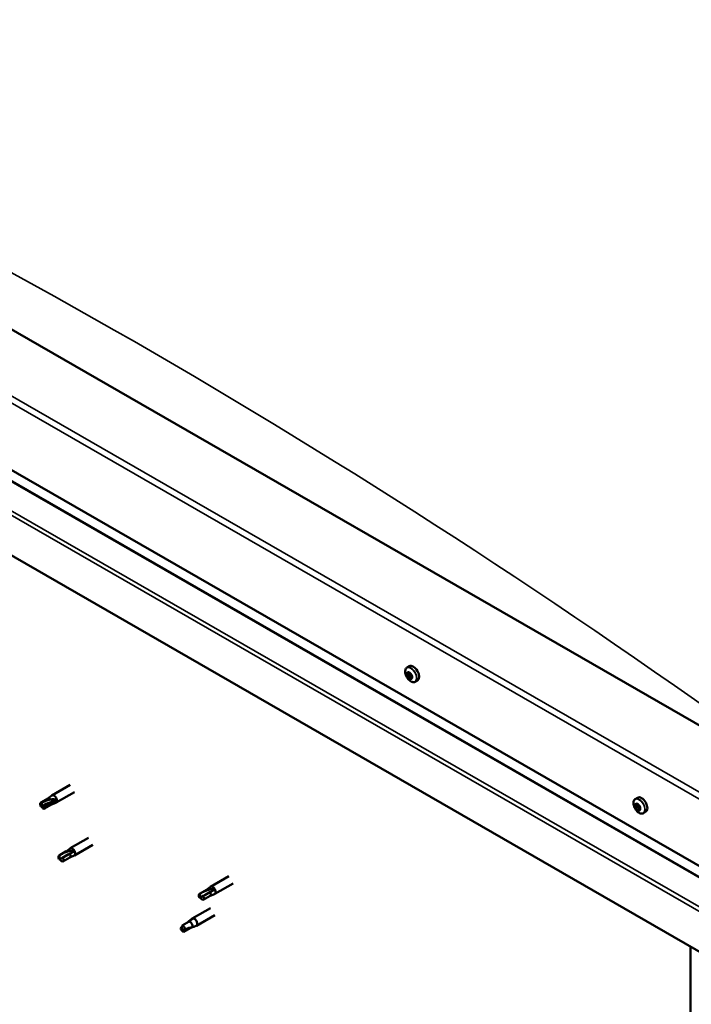
# Model space of a CAD drawing. Units: millimetres. Extents: x 1548 to 23819, y 71621 to 81686.
# Drawn here: x 5192 to 5435, y 73681 to 74037 of the extents above; entities that cross this region are included whole.
import ezdxf

# ---------------------------------------------------------------- set-up
doc = ezdxf.new("R2010")
doc.units = ezdxf.units.MM
doc.layers.add('Visible (ISO)', color=7, linetype='Continuous', lineweight=50)
doc.layers.add('Visible Narrow (ISO)', color=7, linetype='Continuous', lineweight=35)

msp = doc.modelspace()

# ---------------------------------------------------------------- linework, layer by layer
at = {"layer": 'Visible (ISO)'}
for p, q in [((5461.02, 73768.29), (4996.98, 74035.51)), ((4952.78, 74009.96), (5461.02, 73717.29)), ((4957.46, 74003.21), (5461.02, 73713.23)), ((5461.02, 73686.38), (4948.36, 73981.6)), ((5331.86, 73802.64), (5332.7, 73803.12)), ((5332.23, 73800.6), (5332.66, 73800.84)), ((5333.26, 73798.85), (5333.68, 73799.09)), ((5334.83, 73797.5), (5335.66, 73797.98)), ((5209.91, 73760.17), (5203.28, 73756.35)), ((5201.79, 73755.24), (5203.23, 73756.32)), ((5211.4, 73757.57), (5204.78, 73753.75)), ((5199.02, 73752.97), (5199.39, 73752.38)), ((5201.81, 73755.25), (5199.27, 73753.79)), ((5203.09, 73753.03), (5200.55, 73751.57)), ((5203.34, 73753.85), (5200.8, 73752.39)), ((5203.07, 73753.02), (5204.72, 73753.72)), ((5204.62, 73754.48), (5203.34, 73753.85)), ((5414.51, 73755.05), (5415.34, 73755.53)), ((5414.57, 73752.29), (5415.29, 73752.7)), ((5415.08, 73753.08), (5415.41, 73753.27)), ((5200.8, 73752.39), (5199.39, 73752.38)), ((5415.7, 73751.19), (5416.18, 73751.47)), ((5416.21, 73751.98), (5416.21, 73751.98)), ((5417.47, 73749.9), (5418.3, 73750.38)), ((5216.54, 73741.02), (5209.91, 73737.2)), ((5218.03, 73738.42), (5211.4, 73734.6)), ((5208.44, 73736.11), (5205.9, 73734.64)), ((5209.79, 73735.22), (5207.25, 73733.76)), ((5208.42, 73736.09), (5209.86, 73737.17)), ((5211.05, 73735.93), (5209.79, 73735.22)), ((5205.82, 73733.3), (5206.02, 73733.23)), ((5207.25, 73733.76), (5206.02, 73733.23)), ((5209.72, 73733.88), (5207.18, 73732.42)), ((5209.7, 73733.87), (5211.35, 73734.58)), ((5267.36, 73727.08), (5260.73, 73723.26)), ((5268.86, 73724.48), (5262.23, 73720.67)), ((5259.26, 73722.17), (5256.72, 73720.7)), ((5260.59, 73721.34), (5258.05, 73719.87)), ((5259.24, 73722.15), (5260.68, 73723.23)), ((5260.52, 73719.93), (5262.17, 73720.64)), ((5261.85, 73722.04), (5260.59, 73721.34)), ((5256.67, 73719.31), (5256.84, 73719.29)), ((5258.05, 73719.87), (5256.84, 73719.29)), ((5260.54, 73719.95), (5258, 73718.48)), ((5260.73, 73715.57), (5254.1, 73711.75)), ((5252.99, 73710.7), (5250.45, 73709.24)), ((5254.12, 73711.52), (5252.99, 73710.7)), ((5253.31, 73711.16), (5254.05, 73711.72)), ((5262.23, 73712.97), (5255.6, 73709.15)), ((5250.45, 73709.24), (5250.21, 73707.78)), ((5251.02, 73706.92), (5250.21, 73707.78)), ((5253.56, 73708.39), (5251.02, 73706.92)), ((5254.4, 73708.75), (5253.56, 73708.39)), ((5254.88, 73708.84), (5255.54, 73709.13)), ((5434.5, 73471.68), (5434.5, 73701.65))]:
    msp.add_line(p, q, dxfattribs=at)
for centre in [(5336.15, 73801.68), (5418.79, 73754.09)]:
    msp.add_arc(centre, 5, 204.4497, 215.4223, dxfattribs=at)
for centre, major_axis, ratio, start_param, end_param in [((5334.18, 73800.55), (-1.48, 2.57), 0.578093, 3.141593, 6.283185), ((5332.75, 73799.72), (-0.69, 1.19), 0.578093, 0.63285, 1.485466), ((5331.98, 73800.4), (0.14, -0.244), 0.578093, 4.1735, 5.01509), ((5332.75, 73799.72), (-0.69, 1.19), 0.578093, 5.868838, 6.721453), ((5331.98, 73800.4), (-0.14, 0.244), 0.578093, 5.480806, 6.322396), ((5331.72, 73799.98), (0.246, -0.427), 0.578093, 0.244818, 1.873498), ((5331.99, 73801.02), (0.246, -0.427), 0.578093, 5.480806, 7.109485), ((5332.19, 73799.39), (-0.14, 0.244), 0.578093, 0.244818, 1.086408), ((5332.19, 73799.39), (0.14, -0.244), 0.578093, 5.220698, 6.062288), ((5332.75, 73799.72), (-0.69, 1.19), 0.578093, 1.680047, 2.532663), ((5332.48, 73798.68), (-0.246, 0.427), 0.578093, 4.433608, 6.062288), ((5332.53, 73800.73), (-0.14, 0.244), 0.578093, 6.267895, 7.109485), ((5332.69, 73800.81), (0.14, -0.244), 0.578093, 4.550439, 5.01509), ((5332.75, 73799.72), (0.69, -1.19), 0.578093, 1.680047, 2.532663), ((5332.53, 73800.73), (-0.14, 0.244), 0.578093, 4.433608, 5.275198), ((5332.44, 73800.4), (0.246, -0.427), 0.578093, 0.244818, 1.873498), ((5332.91, 73799.8), (-0.14, 0.244), 0.578093, 0.244818, 2.920695), ((5333.01, 73800.76), (0.246, -0.427), 0.578093, 4.433608, 6.062288), ((5333.2, 73799.1), (-0.246, 0.427), 0.578093, 4.433608, 6.062288), ((5333.3, 73800.06), (-0.14, 0.244), 0.578093, 5.220698, 6.062288), ((5333.77, 73799.46), (-0.246, 0.427), 0.578093, 0.244818, 1.873498), ((5333.3, 73800.06), (0.14, -0.244), 0.578093, 0.244818, 1.086408), ((5332.75, 73799.72), (0.69, -1.19), 0.578093, 0.63285, 1.485466), ((5333.68, 73799.13), (0.14, -0.244), 0.578093, 4.433608, 4.826037), ((5333.52, 73799.05), (-0.14, 0.244), 0.578093, 4.1735, 5.01509), ((5332.96, 73798.71), (0.14, -0.244), 0.578093, 4.433608, 5.275198), ((5332.75, 73799.72), (0.69, -1.19), 0.578093, 5.868838, 6.721453), ((5332.96, 73798.71), (0.14, -0.244), 0.578093, 6.267895, 7.109485), ((5333.51, 73798.42), (-0.246, 0.427), 0.578093, 5.480806, 7.109485), ((5333.52, 73799.05), (0.14, -0.244), 0.578093, 5.480806, 6.322396), ((5204.03, 73755.05), (0.75, -1.3), 0.578093, 6.213671, 9.494292), ((5199.91, 73752.68), (-0.64, 1.11), 0.578093, 5.64449, 7.280412), ((5208.46, 73749.39), (12.95, 2.16), 0.442773, 1.798111, 2.271476), ((5202.45, 73754.14), (-0.64, 1.11), 0.578093, 5.057851, 6.283185), ((5202.45, 73754.14), (0.64, -1.11), 0.578093, 0, 0.997227), ((5415.39, 73752.13), (-0.69, 1.19), 0.578093, 0.387148, 1.239764), ((5414.69, 73752.97), (0.14, -0.244), 0.578093, 3.927798, 4.769388), ((5414.33, 73752.71), (0.246, -0.427), 0.578093, 6.282301, 7.910981), ((5415.39, 73752.13), (-0.69, 1.19), 0.578093, 5.623136, 6.475751), ((5414.69, 73752.97), (-0.14, 0.244), 0.578093, 5.235104, 6.076694), ((5414.83, 73753.5), (0.246, -0.427), 0.578093, 5.235104, 6.863783), ((5415.37, 73753.06), (-0.14, 0.244), 0.578093, 6.022193, 6.863783), ((5415.43, 73752.46), (-0.14, 0.244), 0.578093, 6.282301, 8.958179), ((5415.04, 73753.13), (0.246, -0.427), 0.578093, 0, 1.444493), ((5416.82, 73752.96), (-1.48, 2.57), 0.578093, 3.141593, 6.283185), ((5415.39, 73752.13), (0.69, -1.19), 0.578093, 1.434345, 2.286961), ((5415.37, 73753.06), (-0.14, 0.244), 0.578093, 4.187906, 5.029496), ((5415.9, 73752.92), (-0.246, 0.427), 0.578093, 1.046313, 2.674993), ((5199.91, 73752.68), (0.64, -1.11), 0.578093, 5.64449, 7.280412), ((5414.71, 73752.04), (-0.14, 0.244), 0.578093, 6.282301, 7.123891), ((5414.71, 73752.04), (0.14, -0.244), 0.578093, 4.974996, 5.816586), ((5415.39, 73752.13), (-0.69, 1.19), 0.578093, 1.434345, 2.286961), ((5414.88, 73751.34), (0.246, -0.427), 0.578093, 1.046313, 2.674993), ((5415.41, 73751.2), (0.14, -0.244), 0.578093, 4.187906, 5.029496), ((5415.6, 73751.76), (0.246, -0.427), 0.578093, 1.046313, 2.674993), ((5415.41, 73751.2), (0.14, -0.244), 0.578093, 6.022193, 6.863783), ((5415.39, 73752.13), (0.69, -1.19), 0.578093, 5.623136, 6.475751), ((5415.95, 73750.76), (-0.246, 0.427), 0.578093, 5.235104, 6.863783), ((5416.13, 73751.61), (0.14, -0.244), 0.578093, 4.187906, 5.294), ((5416.07, 73752.22), (-0.14, 0.244), 0.578093, 4.974996, 5.816586), ((5416.09, 73751.29), (0.14, -0.244), 0.578093, 5.235104, 6.076694), ((5416.45, 73751.55), (-0.246, 0.427), 0.578093, 6.282301, 7.910981), ((5416.07, 73752.22), (0.14, -0.244), 0.578093, 6.282301, 7.123891), ((5416.09, 73751.29), (-0.14, 0.244), 0.578093, 3.927798, 4.769388), ((5415.39, 73752.13), (0.69, -1.19), 0.578093, 0.387148, 1.239764), ((5213.35, 73735.58), (-11.82, -5.71), 0.101375, 4.859088, 5.332452), ((5209.08, 73734.99), (-0.64, 1.11), 0.578093, 5.50686, 6.283185), ((5209.08, 73734.99), (0.64, -1.11), 0.578093, 0, 1.446236), ((5210.66, 73735.9), (0.75, -1.3), 0.578093, 6.213671, 9.494292), ((5206.54, 73733.53), (-0.64, 1.11), 0.578093, 6.093499, 7.729421), ((5206.54, 73733.53), (0.64, -1.11), 0.578093, 6.093499, 7.729421), ((5257.36, 73719.59), (-0.64, 1.11), 0.578093, 6.138198, 7.77412), ((5263.92, 73722.16), (-11.66, -6.02), 0.065096, 4.856921, 5.330285), ((5259.9, 73721.06), (-0.64, 1.11), 0.578093, 5.551559, 6.283185), ((5259.9, 73721.06), (0.64, -1.11), 0.578093, 0, 1.490934), ((5261.48, 73721.97), (0.75, -1.3), 0.578093, 6.213671, 9.494292), ((5257.36, 73719.59), (0.64, -1.11), 0.578093, 6.138198, 7.77412), ((5253.27, 73709.54), (-0.64, 1.11), 0.578093, 3.596493, 5.819054), ((5254.85, 73710.45), (0.75, -1.3), 0.578093, 6.213671, 9.494292), ((5250.73, 73708.08), (0.64, -1.11), 0.578093, 4.183132, 5.819054), ((5250.73, 73708.08), (-0.64, 1.11), 0.578093, 4.183132, 5.819054)]:
    msp.add_ellipse(centre, major_axis=major_axis, ratio=ratio, start_param=start_param, end_param=end_param, dxfattribs=at)
for points, knots in [([(5331.59, 73799.61), (5331.48, 73799.86), (5331.39, 73800.11), (5331.26, 73800.61), (5331.22, 73800.85), (5331.2, 73801.32), (5331.22, 73801.54), (5331.31, 73801.94), (5331.38, 73802.12), (5331.58, 73802.43), (5331.71, 73802.55), (5331.86, 73802.64)], [2.794597, 2.794597, 2.794597, 2.794597, 3.075828, 3.075828, 3.357058, 3.357058, 3.638289, 3.638289, 3.91952, 3.91952, 4.20075, 4.20075, 4.20075, 4.20075]), ([(5331.78, 73800.45), (5331.78, 73800.48), (5331.78, 73800.51), (5331.79, 73800.56), (5331.79, 73800.59), (5331.81, 73800.62), (5331.82, 73800.63), (5331.83, 73800.64)], [0.17438702, 0.17438702, 0.17438702, 0.17438702, 0.18896797, 0.18896797, 0.20586323, 0.20586323, 0.21737851, 0.21737851, 0.21737851, 0.21737851]), ([(5332.14, 73799.2), (5332.12, 73799.22), (5332.1, 73799.24), (5332.06, 73799.3), (5332.04, 73799.33), (5332.02, 73799.39), (5332.01, 73799.41), (5332, 73799.43)], [0.17438702, 0.17438702, 0.17438702, 0.17438702, 0.18896797, 0.18896797, 0.20586323, 0.20586323, 0.21737851, 0.21737851, 0.21737851, 0.21737851]), ([(5332.39, 73800.98), (5332.41, 73800.99), (5332.43, 73800.99), (5332.48, 73800.99), (5332.51, 73800.98), (5332.55, 73800.96), (5332.56, 73800.95), (5332.58, 73800.93)], [0.17438702, 0.17438702, 0.17438702, 0.17438702, 0.18896797, 0.18896797, 0.20586323, 0.20586323, 0.21737852, 0.21737852, 0.21737852, 0.21737852]), ([(5333.36, 73800.25), (5333.38, 73800.23), (5333.4, 73800.21), (5333.45, 73800.15), (5333.46, 73800.12), (5333.48, 73800.07), (5333.49, 73800.04), (5333.49, 73800.02)], [0.17438702, 0.17438702, 0.17438702, 0.17438702, 0.18896797, 0.18896797, 0.20586323, 0.20586323, 0.21737852, 0.21737852, 0.21737852, 0.21737852]), ([(5333.71, 73799), (5333.72, 73798.97), (5333.72, 73798.94), (5333.72, 73798.89), (5333.71, 73798.86), (5333.69, 73798.83), (5333.68, 73798.82), (5333.66, 73798.81)], [0.17438702, 0.17438702, 0.17438702, 0.17438702, 0.18896797, 0.18896797, 0.20586323, 0.20586323, 0.21737852, 0.21737852, 0.21737852, 0.21737852]), ([(5334.83, 73797.5), (5334.68, 73797.41), (5334.5, 73797.36), (5334.14, 73797.34), (5333.94, 73797.37), (5333.55, 73797.49), (5333.35, 73797.59), (5332.96, 73797.84), (5332.77, 73798), (5332.4, 73798.36), (5332.23, 73798.56), (5332.07, 73798.78)], [1.059158, 1.059158, 1.059158, 1.059158, 1.340388, 1.340388, 1.621619, 1.621619, 1.90285, 1.90285, 2.18408, 2.18408, 2.465311, 2.465311, 2.465311, 2.465311]), ([(5333.1, 73798.47), (5333.09, 73798.46), (5333.07, 73798.46), (5333.03, 73798.46), (5333, 73798.47), (5332.95, 73798.49), (5332.94, 73798.5), (5332.92, 73798.52)], [0.17438702, 0.17438702, 0.17438702, 0.17438702, 0.18896797, 0.18896797, 0.20586323, 0.20586323, 0.21737852, 0.21737852, 0.21737852, 0.21737852]), ([(5199.78, 73753.79), (5199.93, 73753.87), (5200.1, 73753.95), (5200.62, 73754.21), (5201.01, 73754.37), (5201.79, 73754.65), (5202.19, 73754.76), (5202.67, 73754.84), (5202.75, 73754.86), (5202.84, 73754.86)], [1.0298299, 1.0298299, 1.0298299, 1.0298299, 1.1268672, 1.1268672, 1.3401618, 1.3401618, 1.5534565, 1.5534565, 1.5990374, 1.5990374, 1.5990374, 1.5990374]), ([(5202.84, 73754.86), (5202.99, 73754.9), (5203.15, 73754.93), (5203.51, 73754.96), (5203.72, 73754.97), (5204.1, 73754.92), (5204.31, 73754.86), (5204.49, 73754.72), (5204.53, 73754.68), (5204.59, 73754.59), (5204.61, 73754.54), (5204.62, 73754.48)], [0.9725494, 0.9725494, 0.9725494, 0.9725494, 1.0547969, 1.0547969, 1.1648244, 1.1648244, 1.2623094, 1.2623094, 1.290226, 1.290226, 1.3181426, 1.3181426, 1.3181426, 1.3181426]), ([(5414.24, 73752.02), (5414.12, 73752.27), (5414.03, 73752.52), (5413.91, 73753.02), (5413.87, 73753.26), (5413.84, 73753.73), (5413.86, 73753.95), (5413.95, 73754.35), (5414.02, 73754.53), (5414.23, 73754.84), (5414.36, 73754.96), (5414.51, 73755.05)], [0.4545, 0.4545, 0.4545, 0.4545, 0.735731, 0.735731, 1.016961, 1.016961, 1.298192, 1.298192, 1.579423, 1.579423, 1.860653, 1.860653, 1.860653, 1.860653]), ([(5414.49, 73753.09), (5414.49, 73753.12), (5414.5, 73753.14), (5414.52, 73753.19), (5414.53, 73753.2), (5414.56, 73753.22), (5414.57, 73753.23), (5414.58, 73753.23)], [0.17438702, 0.17438702, 0.17438702, 0.17438702, 0.18896797, 0.18896797, 0.20586323, 0.20586323, 0.21737852, 0.21737852, 0.21737852, 0.21737852]), ([(5415.27, 73753.32), (5415.29, 73753.32), (5415.31, 73753.32), (5415.36, 73753.31), (5415.39, 73753.29), (5415.43, 73753.25), (5415.45, 73753.24), (5415.46, 73753.22)], [0.17438702, 0.17438702, 0.17438702, 0.17438702, 0.18896797, 0.18896797, 0.20586323, 0.20586323, 0.21737851, 0.21737851, 0.21737851, 0.21737851]), ([(5414.61, 73751.9), (5414.6, 73751.93), (5414.58, 73751.95), (5414.55, 73752.02), (5414.54, 73752.05), (5414.52, 73752.1), (5414.52, 73752.13), (5414.51, 73752.15)], [0.17438702, 0.17438702, 0.17438702, 0.17438702, 0.18896797, 0.18896797, 0.20586323, 0.20586323, 0.21737852, 0.21737852, 0.21737852, 0.21737852]), ([(5417.47, 73749.9), (5417.32, 73749.82), (5417.15, 73749.77), (5416.78, 73749.75), (5416.59, 73749.77), (5416.2, 73749.9), (5416, 73749.99), (5415.6, 73750.25), (5415.41, 73750.4), (5415.04, 73750.77), (5414.87, 73750.97), (5414.71, 73751.19)], [5.002246, 5.002246, 5.002246, 5.002246, 5.283477, 5.283477, 5.564707, 5.564707, 5.845938, 5.845938, 6.127169, 6.127169, 6.408399, 6.408399, 6.408399, 6.408399]), ([(5415.51, 73750.95), (5415.49, 73750.94), (5415.47, 73750.95), (5415.43, 73750.97), (5415.4, 73750.98), (5415.36, 73751.02), (5415.34, 73751.03), (5415.32, 73751.05)], [0.17438702, 0.17438702, 0.17438702, 0.17438702, 0.18896797, 0.18896797, 0.20586323, 0.20586323, 0.21737852, 0.21737852, 0.21737852, 0.21737852]), ([(5416.17, 73752.36), (5416.19, 73752.34), (5416.21, 73752.32), (5416.24, 73752.26), (5416.26, 73752.22), (5416.27, 73752.17), (5416.27, 73752.14), (5416.27, 73752.12)], [0.17438702, 0.17438702, 0.17438702, 0.17438702, 0.18896797, 0.18896797, 0.20586323, 0.20586323, 0.21737851, 0.21737851, 0.21737851, 0.21737851]), ([(5416.29, 73751.18), (5416.29, 73751.15), (5416.29, 73751.13), (5416.27, 73751.09), (5416.26, 73751.07), (5416.23, 73751.05), (5416.21, 73751.04), (5416.2, 73751.04)], [0.17438702, 0.17438702, 0.17438702, 0.17438702, 0.18896797, 0.18896797, 0.20586323, 0.20586323, 0.21737852, 0.21737852, 0.21737852, 0.21737852]), ([(5206.03, 73734.69), (5206.19, 73734.78), (5206.35, 73734.87), (5206.87, 73735.15), (5207.24, 73735.34), (5208.01, 73735.7), (5208.41, 73735.86), (5208.9, 73736), (5208.98, 73736.03), (5209.07, 73736.05)], [1.0296095, 1.0296095, 1.0296095, 1.0296095, 1.1266468, 1.1266468, 1.3399415, 1.3399415, 1.5532361, 1.5532361, 1.5988171, 1.5988171, 1.5988171, 1.5988171]), ([(5209.07, 73736.05), (5209.23, 73736.1), (5209.38, 73736.15), (5209.75, 73736.24), (5209.97, 73736.28), (5210.39, 73736.29), (5210.62, 73736.27), (5210.85, 73736.15), (5210.9, 73736.11), (5210.99, 73736.03), (5211.03, 73735.98), (5211.05, 73735.93)], [0.9722954, 0.9722954, 0.9722954, 0.9722954, 1.054543, 1.054543, 1.1645704, 1.1645704, 1.2620554, 1.2620554, 1.289972, 1.289972, 1.3178886, 1.3178886, 1.3178886, 1.3178886]), ([(5256.82, 73720.75), (5256.98, 73720.83), (5257.13, 73720.92), (5257.65, 73721.21), (5258.03, 73721.4), (5258.8, 73721.77), (5259.19, 73721.93), (5259.68, 73722.08), (5259.77, 73722.11), (5259.85, 73722.13)], [1.0296095, 1.0296095, 1.0296095, 1.0296095, 1.1266468, 1.1266468, 1.3399415, 1.3399415, 1.5532361, 1.5532361, 1.5988171, 1.5988171, 1.5988171, 1.5988171]), ([(5259.85, 73722.13), (5260.01, 73722.19), (5260.16, 73722.24), (5260.53, 73722.34), (5260.75, 73722.38), (5261.17, 73722.4), (5261.41, 73722.38), (5261.64, 73722.26), (5261.69, 73722.23), (5261.78, 73722.15), (5261.82, 73722.1), (5261.85, 73722.04)], [0.9722954, 0.9722954, 0.9722954, 0.9722954, 1.054543, 1.054543, 1.1645704, 1.1645704, 1.2620554, 1.2620554, 1.289972, 1.289972, 1.3178886, 1.3178886, 1.3178886, 1.3178886]), ([(5252.42, 73710.38), (5252.53, 73710.49), (5252.65, 73710.6), (5252.94, 73710.86), (5253.1, 73711.01), (5253.45, 73711.27), (5253.65, 73711.4), (5253.88, 73711.49), (5253.93, 73711.51), (5254.03, 73711.53), (5254.08, 73711.53), (5254.12, 73711.52)], [0.9722954, 0.9722954, 0.9722954, 0.9722954, 1.054543, 1.054543, 1.1645704, 1.1645704, 1.2620554, 1.2620554, 1.289972, 1.289972, 1.3178886, 1.3178886, 1.3178886, 1.3178886]), ([(5249.86, 73708.32), (5250, 73708.42), (5250.15, 73708.52), (5250.31, 73708.64), (5250.33, 73708.66), (5250.36, 73708.67)], [1.0296095, 1.0296095, 1.0296095, 1.0296095, 1.1266468, 1.1266468, 1.1403094, 1.1403094, 1.1403094, 1.1403094]), ([(5251.61, 73707.84), (5251.76, 73707.92), (5251.91, 73707.99), (5252.4, 73708.2), (5252.74, 73708.32), (5253.39, 73708.53), (5253.7, 73708.61), (5254.02, 73708.68), (5254.08, 73708.7), (5254.13, 73708.71)], [1.0298299, 1.0298299, 1.0298299, 1.0298299, 1.1268672, 1.1268672, 1.3401618, 1.3401618, 1.5534565, 1.5534565, 1.5990374, 1.5990374, 1.5990374, 1.5990374]), ([(5254.13, 73708.71), (5254.24, 73708.73), (5254.35, 73708.75), (5254.57, 73708.78), (5254.69, 73708.8), (5254.82, 73708.82), (5254.86, 73708.83), (5254.88, 73708.84)], [0.9725494, 0.9725494, 0.9725494, 0.9725494, 1.0547969, 1.0547969, 1.1648244, 1.1648244, 1.2172201, 1.2172201, 1.2172201, 1.2172201])]:
    msp.add_open_spline(points, degree=3, knots=knots, dxfattribs=at)
for points in [[(5199.39, 73752.38), (5199.49, 73752.84), (5199.63, 73753.32), (5199.78, 73753.79)], [(5199.39, 73752.38), (5199.62, 73752.11), (5199.84, 73751.83), (5200.04, 73751.57)], [(5206.02, 73733.23), (5206.01, 73733.7), (5206.01, 73734.19), (5206.03, 73734.69)], [(5206.02, 73733.23), (5206.36, 73732.96), (5206.71, 73732.67), (5207.05, 73732.37)], [(5256.84, 73719.29), (5256.82, 73719.76), (5256.81, 73720.25), (5256.82, 73720.75)], [(5256.84, 73719.29), (5257.2, 73719.02), (5257.56, 73718.74), (5257.9, 73718.44)], [(5252.39, 73710.36), (5252.4, 73710.37), (5252.41, 73710.37), (5252.42, 73710.38)], [(5250.21, 73707.78), (5250.1, 73707.93), (5249.98, 73708.11), (5249.86, 73708.32)], [(5250.21, 73707.78), (5250.66, 73707.82), (5251.13, 73707.85), (5251.61, 73707.84)]]:
    msp.add_open_spline(points, degree=3, dxfattribs=at)
at = {"layer": 'Visible Narrow (ISO)'}
for p, q in [((4954.99, 74035.51), (5461.02, 73744.11)), ((5461.02, 73741.56), (4952.78, 74034.23)), ((4957.2, 74003.57), (5461.02, 73713.45)), ((4948.36, 73996.11), (5461.02, 73700.9)), ((4949.78, 73996.93), (5461.02, 73702.53)), ((5331.88, 73800.25), (5332.6, 73800.66)), ((5332.02, 73799.6), (5332.74, 73800.02)), ((5332.3, 73799.13), (5333.01, 73799.55)), ((5332.33, 73800.84), (5332.54, 73800.96)), ((5332.79, 73798.7), (5333.5, 73799.12)), ((5333.51, 73798.82), (5333.72, 73798.94)), ((5414.56, 73752.88), (5414.89, 73753.07)), ((5415.17, 73753.22), (5415.33, 73753.32)), ((5414.77, 73751.79), (5415.49, 73752.2)), ((5415.22, 73751.25), (5415.94, 73751.67)), ((5416.04, 73751.1), (5416.28, 73751.24))]:
    msp.add_line(p, q, dxfattribs=at)
for centre, major_axis, start_param, end_param in [((5233.42, 71778.24), (-1307.66, 2270.79), 5.374493, 5.62527), ((5333.27, 73800.03), (-1.46, 2.53), 1.735439, 7.689339), ((5333.35, 73800.07), (-1.48, 2.57), 3.141593, 6.283185), ((5415.92, 73752.44), (-1.46, 2.53), 1.735439, 7.689339), ((5415.99, 73752.48), (-1.48, 2.57), 3.141593, 6.283185)]:
    msp.add_ellipse(centre, major_axis=major_axis, ratio=0.578093, start_param=start_param, end_param=end_param, dxfattribs=at)

doc.saveas('drawing.dxf')
